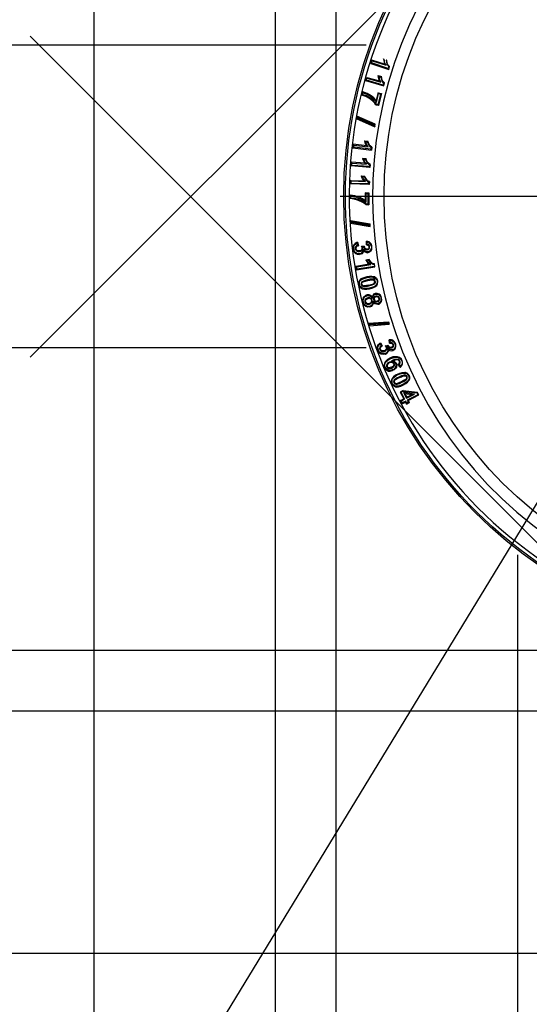
# Model space of a CAD drawing. Units: inches. Extents: x 1133 to 13041, y -2845 to 781.
# Drawn here: x 5913 to 5930, y -1033 to -1000 of the extents above; entities that cross this region are included whole.
import ezdxf
from ezdxf import colors
from ezdxf.entities.mleader import LeaderData, LeaderLine
from ezdxf.math import Vec2, Vec3

# ---------------------------------------------------------------- set-up
doc = ezdxf.new("R2010")
doc.units = ezdxf.units.IN
doc.header["$LTSCALE"] = 0.5
doc.header["$MEASUREMENT"] = 0
doc.linetypes.add('CENTER2', pattern=[1.125, 0.75, -0.125, 0.125, -0.125])
for name, color, linetype in [('-Steel', 2, 'Continuous'), ('BL COVER', 4, 'Continuous'), ('DIMS', 1, 'Continuous'), ('STEEL COVER', 8, 'Continuous')]:
    doc.layers.add(name, color=color, linetype=linetype)
doc.styles.add('three quarters', font='romans.shx', dxfattribs={"width": 0.785, "height": 1.5})

# ---------------------------------------------------------------- blocks, each defined once
blk = doc.blocks.new('*U208')
at = {"layer": 'BL COVER', "color": 0, "linetype": 'CENTER2', "transparency": 16777216}
for p, q in [((0, 2.95), (0, 14.869)), ((-14.869, 0), (-2.95, 0)), ((2.95, 0), (14.869, 0)), ((0, -14.869), (0, -2.95))]:
    blk.add_line(p, q, dxfattribs=at)
at = {"layer": 'BL COVER', "color": 0, "linetype": 'Continuous', "transparency": 16777216}
for p, q in [((0, -1.475), (0, 1.475)), ((-1.475, 0), (1.475, 0))]:
    blk.add_line(p, q, dxfattribs=at)
blk = doc.blocks.new('*U206')
at = {"layer": 'STEEL COVER', "color": 0, "linetype": 'Continuous', "transparency": 16777216}
for p, q in [((0, 2.95), (0, 14.869)), ((0, -1.475), (0, 1.475)), ((-14.869, 0), (-2.95, 0)), ((-1.475, 0), (1.475, 0)), ((2.95, 0), (14.869, 0)), ((0, -14.869), (0, -2.95))]:
    blk.add_line(p, q, dxfattribs=at)

msp = doc.modelspace()

# ---------------------------------------------------------------- linework, layer by layer
at = {"layer": '-Steel', "linetype": 'Continuous'}
for p, q in [((5915.33078, -1052.244371), (5915.33078, -960.244371)), ((5921.33078, -1052.244371), (5921.33078, -960.244371)), ((5923.33078, -1052.244371), (5923.33078, -960.244371)), ((5908.33078, -1001.244371), (5924.321297, -1001.244371)), ((5908.33078, -1011.244371), (5924.321297, -1011.244371)), ((5929.33078, -1052.244371), (5929.33078, -1018.08775)), ((5908.33078, -1021.244371), (6050.147149, -1021.244371)), ((5908.33078, -1023.244371), (6054.027465, -1023.244371)), ((5908.33078, -1031.244371), (6108.33078, -1031.244371))]:
    msp.add_line(p, q, dxfattribs=at)
at = {"layer": 'BL COVER', "linetype": 'Continuous'}
for p, q in [((5913.224651, -1011.561717), (5943.630243, -981.156125)), ((5943.630243, -1031.360707), (5913.224651, -1000.955115))]:
    msp.add_line(p, q, dxfattribs=at)
msp.add_lwpolyline([(5945.757888, -993.569189, -0.993252213), (5931.067594, -1019.021996), (5931.038427, -1019.012273), (5931.00926, -1018.992829), (5930.970371, -1018.973384), (5930.941205, -1018.944218), (5930.902316, -1018.924773, -0.993252213), (5945.59261, -993.471967)], format="xyb", dxfattribs=at)
for points in [[(5924.893976, -1001.706698), (5924.903698, -1001.765032), (5924.91342, -1001.813643), (5924.932864, -1001.881699), (5924.952309, -1001.901143), (5924.981476, -1001.920587), (5924.942587, -1001.852532), (5924.932864, -1001.794198), (5924.923142, -1001.745587), (5924.903698, -1001.726143)], [(5925.098142, -1001.959476), (5925.049531, -1001.910865), (5925.020365, -1001.852532), (5925.00092, -1001.745587), (5924.991198, -1001.755309), (5924.981476, -1001.765032), (5925.00092, -1001.871976), (5925.049531, -1001.940032), (5925.068976, -1001.969199), (5925.078698, -1001.969199)], [(5924.330086, -1002.416421), (5924.34953, -1002.348366), (5924.806475, -1002.474755), (5924.777309, -1002.396977), (5924.757864, -1002.348366), (5924.748142, -1002.299755), (5924.806475, -1002.309477), (5924.835642, -1002.426144), (5924.874531, -1002.494199), (5924.903698, -1002.513644), (5924.884253, -1002.571977)], [(5924.65092, -1003.087255), (5924.573142, -1002.999755), (5924.485642, -1002.9317), (5924.359253, -1002.853922), (5924.213419, -1002.795588), (5924.213419, -1002.805311), (5924.223141, -1002.824755), (5924.378697, -1002.883089), (5924.495364, -1002.970589), (5924.582864, -1003.048366), (5924.660642, -1003.145589), (5924.660642, -1003.116422)], [(5924.612031, -1003.952534), (5924.621753, -1003.865034), (5924.602309, -1003.874756), (5924.592586, -1003.923367)], [(5923.91203, -1004.623368), (5923.91203, -1004.555313), (5924.388419, -1004.613646), (5924.339808, -1004.54559), (5924.320364, -1004.496979), (5924.300919, -1004.448368), (5924.359253, -1004.448368), (5924.407864, -1004.555313), (5924.456475, -1004.613646), (5924.485642, -1004.63309), (5924.475919, -1004.691424)], [(5923.853697, -1005.226147), (5923.853697, -1005.148369), (5924.330086, -1005.187258), (5924.281475, -1005.119202), (5924.26203, -1005.070591), (5924.232864, -1005.02198), (5924.300919, -1005.031702), (5924.34953, -1005.128924), (5924.407864, -1005.187258), (5924.437031, -1005.206702), (5924.427308, -1005.265036)], [(5924.427308, -1005.76087), (5924.368975, -1005.731703), (5924.330086, -1005.683092), (5924.271753, -1005.585869), (5924.26203, -1005.595592), (5924.26203, -1005.605314), (5924.310642, -1005.702536), (5924.368975, -1005.76087), (5924.398142, -1005.780314), (5924.417586, -1005.770592)], [(5924.291197, -1006.392815), (5924.203697, -1006.334481), (5924.096752, -1006.276148), (5923.950919, -1006.237259), (5923.795363, -1006.208092), (5923.805085, -1006.227537), (5923.814808, -1006.237259), (5923.970363, -1006.266426), (5924.116197, -1006.315037), (5924.223141, -1006.37337), (5924.320364, -1006.441426), (5924.310642, -1006.421981)], [(5924.456475, -1007.248371), (5924.456475, -1007.160871), (5924.427308, -1007.180316), (5924.437031, -1007.219204)], [(5923.989808, -1007.977539), (5923.989808, -1007.948372), (5923.99953, -1007.919205), (5924.018975, -1007.899761), (5924.067586, -1007.880316), (5924.048141, -1007.870594), (5924.038419, -1007.860872), (5923.99953, -1007.880316), (5923.980086, -1007.909483), (5923.960641, -1007.93865), (5923.960641, -1007.977539), (5923.970363, -1007.977539)], [(5924.330086, -1007.85115), (5924.339808, -1007.85115), (5924.368975, -1007.860872), (5924.388419, -1007.870594), (5924.407864, -1007.890039), (5924.417586, -1007.919205), (5924.427308, -1007.919205), (5924.437031, -1007.919205), (5924.427308, -1007.880316), (5924.407864, -1007.85115), (5924.378697, -1007.841427), (5924.34953, -1007.831705), (5924.339808, -1007.841427)], [(5923.892585, -1007.987261), (5923.892585, -1008.02615), (5923.921752, -1008.094205), (5923.970363, -1008.133094), (5924.028697, -1008.162261), (5924.106475, -1008.171983), (5924.106475, -1008.162261), (5924.106475, -1008.152539), (5924.038419, -1008.142817), (5923.980086, -1008.11365), (5923.941197, -1008.074761), (5923.921752, -1008.016428), (5923.91203, -1007.987261), (5923.902308, -1007.987261)], [(5924.359253, -1007.996983), (5924.339808, -1007.996983), (5924.310642, -1007.987261), (5924.291197, -1007.967816), (5924.281475, -1007.948372), (5924.26203, -1007.899761), (5924.252308, -1007.919205), (5924.242586, -1007.928928), (5924.26203, -1007.967816), (5924.281475, -1007.996983), (5924.310642, -1008.006705), (5924.34953, -1008.016428), (5924.359253, -1008.016428), (5924.359253, -1008.006705)], [(5924.427308, -1008.492817), (5923.980086, -1008.560873), (5924.009252, -1008.580317), (5924.475919, -1008.502539), (5924.446753, -1008.502539)], [(5924.077308, -1009.163651), (5924.08703, -1009.20254), (5924.116197, -1009.251151), (5924.17453, -1009.29004), (5924.17453, -1009.280318), (5924.184252, -1009.270596), (5924.135641, -1009.241429), (5924.116197, -1009.192818), (5924.106475, -1009.163651), (5924.096752, -1009.163651), (5924.08703, -1009.163651)], [(5924.407864, -1009.183096), (5924.330086, -1009.192818), (5924.291197, -1009.20254), (5924.252308, -1009.20254), (5924.252308, -1009.212262), (5924.252308, -1009.221985), (5924.330086, -1009.212262), (5924.368975, -1009.212262), (5924.407864, -1009.20254)], [(5924.378697, -1009.02754), (5924.446753, -1009.017818), (5924.485642, -1009.008095), (5924.534253, -1009.008095), (5924.534253, -1008.998373), (5924.534253, -1008.988651), (5924.446753, -1008.988651), (5924.407864, -1008.998373), (5924.368975, -1009.008095), (5924.368975, -1009.017818)], [(5924.621753, -1009.455318), (5924.602309, -1009.46504), (5924.56342, -1009.484485), (5924.543975, -1009.523374), (5924.524531, -1009.571985), (5924.524531, -1009.601152), (5924.534253, -1009.620596), (5924.543975, -1009.581707), (5924.553697, -1009.542818), (5924.573142, -1009.513652), (5924.602309, -1009.494207), (5924.631475, -1009.474763), (5924.631475, -1009.46504)], [(5924.223141, -1009.610874), (5924.203697, -1009.678929), (5924.203697, -1009.717818), (5924.213419, -1009.756707), (5924.223141, -1009.756707), (5924.223141, -1009.746985), (5924.232864, -1009.746985), (5924.223141, -1009.708096), (5924.232864, -1009.640041), (5924.242586, -1009.620596), (5924.232864, -1009.610874)], [(5924.300919, -1009.727541), (5924.300919, -1009.717818), (5924.300919, -1009.688652), (5924.320364, -1009.659485), (5924.339808, -1009.640041), (5924.388419, -1009.620596), (5924.378697, -1009.610874), (5924.378697, -1009.601152), (5924.330086, -1009.620596), (5924.300919, -1009.640041), (5924.281475, -1009.678929), (5924.281475, -1009.708096), (5924.281475, -1009.737263), (5924.291197, -1009.727541)], [(5924.446753, -1009.902541), (5924.475919, -1009.892819), (5924.514808, -1009.873374), (5924.543975, -1009.834485), (5924.573142, -1009.76643), (5924.56342, -1009.737263), (5924.553697, -1009.708096), (5924.543975, -1009.785874), (5924.524531, -1009.824763), (5924.495364, -1009.85393), (5924.456475, -1009.873374), (5924.446753, -1009.883096), (5924.446753, -1009.892819)], [(5924.641197, -1009.562263), (5924.660642, -1009.562263), (5924.689809, -1009.562263), (5924.709253, -1009.571985), (5924.718975, -1009.591429), (5924.73842, -1009.620596), (5924.748142, -1009.620596), (5924.757864, -1009.610874), (5924.73842, -1009.571985), (5924.718975, -1009.55254), (5924.689809, -1009.542818), (5924.660642, -1009.542818), (5924.641197, -1009.542818), (5924.641197, -1009.55254)], [(5924.427308, -1010.524764), (5925.078698, -1010.476153), (5925.049531, -1010.456708), (5924.437031, -1010.495597)], [(5925.292587, -1011.108098), (5925.282865, -1011.088653), (5925.243976, -1011.040042), (5925.205087, -1011.001153), (5925.156476, -1010.991431), (5925.078698, -1010.991431), (5925.08842, -1011.001153), (5925.098142, -1011.010875), (5925.156476, -1011.010875), (5925.205087, -1011.03032), (5925.234254, -1011.059487), (5925.26342, -1011.098376), (5925.273143, -1011.11782), (5925.282865, -1011.11782)], [(5925.205087, -1011.146987), (5925.205087, -1011.156709), (5925.205087, -1011.176153), (5925.205087, -1011.195598), (5925.185643, -1011.215042), (5925.156476, -1011.234487), (5925.166198, -1011.244209), (5925.166198, -1011.253931), (5925.205087, -1011.234487), (5925.224531, -1011.20532), (5925.224531, -1011.185876), (5925.224531, -1011.156709), (5925.224531, -1011.137264), (5925.214809, -1011.137264)], [(5924.923142, -1011.351154), (5924.893976, -1011.351154), (5924.864809, -1011.351154), (5924.835642, -1011.351154), (5924.806475, -1011.331709), (5924.796753, -1011.302542), (5924.787031, -1011.302542), (5924.777309, -1011.312265), (5924.796753, -1011.341431), (5924.816198, -1011.360876), (5924.855087, -1011.38032), (5924.893976, -1011.38032), (5924.932864, -1011.370598), (5924.923142, -1011.360876)], [(5925.098142, -1011.740043), (5925.127309, -1011.730321), (5925.166198, -1011.730321), (5925.185643, -1011.740043), (5925.214809, -1011.749765), (5925.224531, -1011.778932), (5925.234254, -1011.76921), (5925.243976, -1011.76921), (5925.234254, -1011.740043), (5925.205087, -1011.720598), (5925.17592, -1011.710876), (5925.137031, -1011.710876), (5925.08842, -1011.720598), (5925.098142, -1011.730321)], [(5925.516198, -1011.671987), (5925.487032, -1011.623376), (5925.428698, -1011.574765), (5925.360643, -1011.545598), (5925.282865, -1011.545598), (5925.205087, -1011.55532), (5925.127309, -1011.584487), (5925.137031, -1011.594209), (5925.137031, -1011.603932), (5925.214809, -1011.584487), (5925.292587, -1011.565043), (5925.360643, -1011.565043), (5925.418976, -1011.594209), (5925.467587, -1011.633098), (5925.496754, -1011.681709), (5925.496754, -1011.671987), (5925.506476, -1011.671987)], [(5925.73981, -1012.167821), (5925.720365, -1012.138654), (5925.681476, -1012.090043), (5925.623143, -1012.070599), (5925.623143, -1012.080321), (5925.623143, -1012.090043), (5925.671754, -1012.109488), (5925.700921, -1012.148377), (5925.720365, -1012.177543), (5925.730088, -1012.177543), (5925.730088, -1012.167821)], [(5925.370365, -1012.11921), (5925.292587, -1012.158099), (5925.224531, -1012.20671), (5925.17592, -1012.265043), (5925.156476, -1012.313655), (5925.146754, -1012.371988), (5925.166198, -1012.440044), (5925.17592, -1012.430321), (5925.185643, -1012.430321), (5925.17592, -1012.371988), (5925.17592, -1012.323377), (5925.195365, -1012.274766), (5925.243976, -1012.226155), (5925.302309, -1012.177543), (5925.380087, -1012.138654), (5925.370365, -1012.128932)], [(5925.418976, -1012.235877), (5925.487032, -1012.20671), (5925.525921, -1012.187266), (5925.56481, -1012.177543), (5925.56481, -1012.167821), (5925.56481, -1012.158099), (5925.487032, -1012.177543), (5925.448143, -1012.196988), (5925.409254, -1012.216432), (5925.418976, -1012.226155)], [(5925.535643, -1012.488655), (5925.632865, -1012.430321), (5925.691199, -1012.391433), (5925.73981, -1012.323377), (5925.730088, -1012.323377), (5925.730088, -1012.313655), (5925.720365, -1012.313655), (5925.681476, -1012.371988), (5925.623143, -1012.410877), (5925.525921, -1012.46921), (5925.535643, -1012.46921), (5925.535643, -1012.478933)], [(5925.545365, -1012.663655), (5925.448143, -1012.712266), (5925.47731, -1012.721988), (5925.545365, -1012.6831)], [(5925.924532, -1012.780322), (5925.555087, -1012.731711), (5925.65231, -1012.916433)], [(5925.506476, -1013.101156), (5925.623143, -1013.042822), (5925.632865, -1013.013655), (5925.516198, -1013.071989)], [(5925.710643, -1012.994211), (5926.060643, -1012.809489), (5926.031477, -1012.799766), (5925.681476, -1012.984489)]]:
    msp.add_lwpolyline(points, close=True, dxfattribs=at)
for points in [[(5924.475919, -1001.862254), (5924.505086, -1001.745587)], [(5924.495364, -1001.84281), (5924.475919, -1001.862254), (5925.068976, -1002.056699)], [(5925.049531, -1002.027532), (5924.495364, -1001.84281), (5924.524531, -1001.774754)], [(5924.932864, -1001.881699), (5924.505086, -1001.745587), (5924.524531, -1001.774754), (5924.981476, -1001.920587)], [(5925.068976, -1001.969199), (5925.049531, -1002.027532), (5925.068976, -1002.056699), (5925.098142, -1001.959476)], [(5924.300919, -1002.426144), (5924.339808, -1002.319199)], [(5924.34953, -1002.348366), (5924.339808, -1002.319199), (5924.767586, -1002.435866)], [(5924.748142, -1002.299755), (5924.73842, -1002.28031), (5924.718975, -1002.260866), (5924.82592, -1002.290032)], [(5924.806475, -1002.474755), (5924.787031, -1002.45531), (5924.767586, -1002.435866), (5924.73842, -1002.36781), (5924.728698, -1002.319199), (5924.718975, -1002.260866)], [(5924.903698, -1002.513644), (5924.91342, -1002.513644), (5924.932864, -1002.503921), (5924.884253, -1002.45531), (5924.855087, -1002.406699), (5924.82592, -1002.290032), (5924.816198, -1002.299755), (5924.806475, -1002.309477)], [(5924.330086, -1002.416421), (5924.300919, -1002.426144), (5924.903698, -1002.601144)], [(5924.884253, -1002.571977), (5924.903698, -1002.601144), (5924.932864, -1002.503921)], [(5924.213419, -1002.892811), (5924.193975, -1002.892811), (5924.184252, -1002.902533), (5924.213419, -1002.795588)], [(5924.660642, -1003.203922), (5924.65092, -1003.223367), (5924.641197, -1003.233089), (5924.602309, -1003.165033), (5924.543975, -1003.1067), (5924.427308, -1003.0192), (5924.310642, -1002.951144), (5924.184252, -1002.902533)], [(5924.728698, -1002.853922), (5924.796753, -1002.873366), (5924.709253, -1003.223367), (5924.660642, -1003.203922), (5924.612031, -1003.145589), (5924.553697, -1003.087255), (5924.437031, -1002.999755), (5924.330086, -1002.9317), (5924.213419, -1002.892811), (5924.223141, -1002.824755)], [(5924.660642, -1003.145589), (5924.728698, -1002.853922), (5924.718975, -1002.824755), (5924.65092, -1003.087255)], [(5924.718975, -1002.824755), (5924.82592, -1002.853922)], [(5924.796753, -1002.873366), (5924.82592, -1002.853922), (5924.728698, -1003.252533)], [(5924.709253, -1003.223367), (5924.728698, -1003.252533), (5924.641197, -1003.233089)], [(5924.009252, -1003.690034), (5924.018975, -1003.602534)], [(5924.621753, -1003.865034), (5924.018975, -1003.602534), (5924.038419, -1003.6317), (5924.602309, -1003.874756)], [(5924.038419, -1003.680312), (5924.038419, -1003.6317)], [(5924.592586, -1003.923367), (5924.038419, -1003.680312), (5924.009252, -1003.690034), (5924.612031, -1003.952534)], [(5923.91203, -1004.555313), (5923.892585, -1004.526146), (5923.882863, -1004.642813)], [(5923.91203, -1004.623368), (5923.882863, -1004.642813), (5924.495364, -1004.720591), (5924.475919, -1004.691424)], [(5924.388419, -1004.613646), (5924.359253, -1004.594202), (5924.339808, -1004.584479), (5923.892585, -1004.526146)], [(5924.300919, -1004.448368), (5924.281475, -1004.428924), (5924.271753, -1004.419201), (5924.281475, -1004.467813), (5924.300919, -1004.526146), (5924.339808, -1004.584479)], [(5924.271753, -1004.419201), (5924.378697, -1004.428924)], [(5924.485642, -1004.63309), (5924.495364, -1004.63309), (5924.505086, -1004.623368), (5924.456475, -1004.584479), (5924.417586, -1004.535868), (5924.378697, -1004.428924), (5924.368975, -1004.438646), (5924.359253, -1004.448368)], [(5924.505086, -1004.623368), (5924.495364, -1004.720591)], [(5923.853697, -1005.148369), (5923.834252, -1005.119202), (5923.82453, -1005.245591), (5923.853697, -1005.226147)], [(5924.427308, -1005.265036), (5924.446753, -1005.294202), (5923.82453, -1005.245591)], [(5924.330086, -1005.187258), (5924.310642, -1005.167813), (5924.281475, -1005.158091), (5923.834252, -1005.119202)], [(5924.232864, -1005.02198), (5924.223141, -1005.012258), (5924.203697, -1005.002535), (5924.223141, -1005.051147), (5924.242586, -1005.099758), (5924.281475, -1005.158091)], [(5924.203697, -1005.002535), (5924.310642, -1005.002535)], [(5924.437031, -1005.206702), (5924.446753, -1005.19698), (5924.456475, -1005.19698), (5924.398142, -1005.158091), (5924.359253, -1005.10948), (5924.310642, -1005.002535), (5924.300919, -1005.02198), (5924.300919, -1005.031702)], [(5924.456475, -1005.19698), (5924.446753, -1005.294202)], [(5924.398142, -1005.838647), (5924.417586, -1005.858092), (5923.795363, -1005.838647), (5923.82453, -1005.819203), (5923.82453, -1005.741425), (5924.300919, -1005.76087), (5924.252308, -1005.692814), (5924.223141, -1005.653925), (5924.193975, -1005.605314), (5924.26203, -1005.605314)], [(5924.193975, -1005.605314), (5924.184252, -1005.585869), (5924.164808, -1005.576147), (5924.271753, -1005.585869)], [(5924.300919, -1005.76087), (5924.271753, -1005.751147), (5924.252308, -1005.731703), (5924.203697, -1005.673369), (5924.184252, -1005.624758), (5924.164808, -1005.576147)], [(5923.795363, -1005.838647), (5923.805085, -1005.721981)], [(5923.82453, -1005.741425), (5923.805085, -1005.721981), (5924.252308, -1005.731703)], [(5924.398142, -1005.780314), (5924.398142, -1005.838647), (5923.82453, -1005.819203)], [(5924.427308, -1005.76087), (5924.417586, -1005.858092)], [(5923.814808, -1006.305315), (5923.805085, -1006.315037), (5923.795363, -1006.324759), (5923.795363, -1006.208092)], [(5924.320364, -1006.149759), (5924.378697, -1006.149759), (5924.378697, -1006.509481), (5924.330086, -1006.509481), (5924.26203, -1006.46087), (5924.193975, -1006.412259), (5924.067586, -1006.353926), (5923.931474, -1006.315037), (5923.814808, -1006.305315), (5923.814808, -1006.237259)], [(5924.320364, -1006.441426), (5924.320364, -1006.149759), (5924.291197, -1006.130314), (5924.291197, -1006.392815)], [(5924.291197, -1006.130314), (5924.407864, -1006.130314)], [(5924.378697, -1006.149759), (5924.407864, -1006.130314), (5924.407864, -1006.528926)], [(5924.330086, -1006.509481), (5924.320364, -1006.519204), (5924.320364, -1006.528926), (5924.26203, -1006.480315), (5924.193975, -1006.441426), (5924.067586, -1006.383092), (5923.921752, -1006.344204), (5923.795363, -1006.324759)], [(5924.378697, -1006.509481), (5924.407864, -1006.528926), (5924.320364, -1006.528926)], [(5923.834252, -1007.11226), (5923.82453, -1007.073371), (5923.805085, -1007.044204), (5923.805085, -1007.131704)], [(5923.805085, -1007.044204), (5924.456475, -1007.160871)], [(5924.437031, -1007.219204), (5923.834252, -1007.11226), (5923.805085, -1007.131704), (5924.456475, -1007.248371)], [(5923.82453, -1007.073371), (5924.427308, -1007.180316)], [(5923.91203, -1007.987261), (5923.91203, -1007.909483), (5923.941197, -1007.85115), (5923.980086, -1007.812261), (5924.018975, -1007.792816), (5924.028697, -1007.783094), (5924.038419, -1007.76365), (5924.018975, -1007.773372), (5923.960641, -1007.802538), (5923.91203, -1007.85115), (5923.892585, -1007.909483), (5923.892585, -1007.987261)], [(5924.018975, -1007.792816), (5924.038419, -1007.860872)], [(5924.038419, -1007.76365), (5924.067586, -1007.880316)], [(5924.34953, -1007.831705), (5924.34953, -1007.76365), (5924.407864, -1007.783094), (5924.446753, -1007.802538), (5924.466197, -1007.841427), (5924.485642, -1007.890039), (5924.495364, -1007.909483), (5924.495364, -1007.948372), (5924.475919, -1008.006705), (5924.456475, -1008.035872), (5924.437031, -1008.055317), (5924.407864, -1008.084483), (5924.378697, -1008.084483), (5924.339808, -1008.084483), (5924.300919, -1008.065039), (5924.26203, -1008.02615), (5924.223141, -1007.977539), (5924.213419, -1008.055317), (5924.193975, -1008.094205), (5924.164808, -1008.123372), (5924.135641, -1008.142817), (5924.106475, -1008.152539)], [(5924.495364, -1007.909483), (5924.505086, -1007.909483), (5924.514808, -1007.909483), (5924.505086, -1007.880316), (5924.485642, -1007.821983), (5924.456475, -1007.783094), (5924.417586, -1007.753927), (5924.330086, -1007.734483), (5924.339808, -1007.753927), (5924.34953, -1007.76365)], [(5924.330086, -1007.85115), (5924.330086, -1007.734483)], [(5923.960641, -1007.977539), (5923.970363, -1008.006705), (5923.99953, -1008.045594), (5924.028697, -1008.065039), (5924.057863, -1008.074761), (5924.096752, -1008.074761), (5924.096752, -1008.065039), (5924.096752, -1008.045594), (5924.057863, -1008.045594), (5924.028697, -1008.045594), (5924.009252, -1008.02615), (5923.989808, -1008.006705), (5923.989808, -1007.977539)], [(5924.096752, -1008.074761), (5924.155086, -1008.055317), (5924.184252, -1008.035872), (5924.203697, -1008.006705), (5924.203697, -1007.967816), (5924.203697, -1007.958094), (5924.193975, -1007.958094), (5924.184252, -1007.958094), (5924.184252, -1007.967816), (5924.184252, -1007.996983), (5924.164808, -1008.016428), (5924.145364, -1008.035872), (5924.096752, -1008.045594)], [(5924.242586, -1008.035872), (5924.223141, -1008.094205), (5924.184252, -1008.142817), (5924.145364, -1008.162261), (5924.106475, -1008.171983)], [(5924.203697, -1007.928928), (5924.184252, -1007.919205), (5924.164808, -1007.899761), (5924.17453, -1007.928928), (5924.184252, -1007.93865), (5924.184252, -1007.958094)], [(5924.164808, -1007.899761), (5924.26203, -1007.899761)], [(5924.203697, -1007.958094), (5924.203697, -1007.928928), (5924.242586, -1007.928928)], [(5924.223141, -1007.977539), (5924.232864, -1008.006705), (5924.242586, -1008.035872), (5924.281475, -1008.084483), (5924.330086, -1008.103928), (5924.378697, -1008.11365), (5924.378697, -1008.103928), (5924.378697, -1008.094205), (5924.378697, -1008.084483)], [(5924.359253, -1008.016428), (5924.398142, -1008.006705), (5924.417586, -1007.987261), (5924.437031, -1007.958094), (5924.437031, -1007.928928), (5924.437031, -1007.919205)], [(5924.359253, -1007.996983), (5924.388419, -1007.987261), (5924.407864, -1007.967816), (5924.417586, -1007.948372), (5924.417586, -1007.928928), (5924.417586, -1007.919205)], [(5924.475919, -1008.055317), (5924.456475, -1008.074761), (5924.407864, -1008.103928), (5924.378697, -1008.11365)], [(5924.456475, -1008.035872), (5924.466197, -1008.045594), (5924.475919, -1008.055317), (5924.505086, -1008.006705), (5924.514808, -1007.948372), (5924.514808, -1007.909483)], [(5924.582864, -1008.502539), (5924.592586, -1008.560873), (5924.018975, -1008.658095), (5924.009252, -1008.580317)], [(5924.34953, -1008.37615), (5924.407864, -1008.366428), (5924.407864, -1008.346984), (5924.417586, -1008.337261), (5924.310642, -1008.356706)], [(5924.475919, -1008.502539), (5924.417586, -1008.453928), (5924.378697, -1008.415039), (5924.34953, -1008.37615), (5924.330086, -1008.366428), (5924.310642, -1008.356706), (5924.339808, -1008.405317), (5924.368975, -1008.444206), (5924.427308, -1008.492817)], [(5924.407864, -1008.366428), (5924.475919, -1008.453928), (5924.543975, -1008.492817), (5924.582864, -1008.502539), (5924.592586, -1008.492817), (5924.602309, -1008.483095), (5924.534253, -1008.46365), (5924.485642, -1008.424761), (5924.417586, -1008.337261)], [(5924.592586, -1008.560873), (5924.612031, -1008.580317), (5924.602309, -1008.483095)], [(5923.99953, -1008.677539), (5923.980086, -1008.560873)], [(5924.018975, -1008.658095), (5923.99953, -1008.677539), (5924.612031, -1008.580317)], [(5924.106475, -1009.163651), (5924.096752, -1009.095595), (5924.116197, -1009.046984), (5924.155086, -1009.008095), (5924.223141, -1008.969206), (5924.359253, -1008.930318), (5924.34953, -1008.920595), (5924.34953, -1008.910873), (5924.242586, -1008.94004), (5924.145364, -1008.978929), (5924.106475, -1009.02754), (5924.077308, -1009.085873), (5924.077308, -1009.163651)], [(5924.368975, -1009.008095), (5924.291197, -1009.02754), (5924.213419, -1009.056707), (5924.184252, -1009.076151), (5924.164808, -1009.095595), (5924.155086, -1009.11504), (5924.155086, -1009.144207), (5924.155086, -1009.153929), (5924.164808, -1009.153929), (5924.17453, -1009.144207), (5924.17453, -1009.124762), (5924.184252, -1009.105318), (5924.203697, -1009.085873), (5924.223141, -1009.076151), (5924.300919, -1009.046984), (5924.378697, -1009.02754)], [(5924.155086, -1009.153929), (5924.164808, -1009.183096), (5924.184252, -1009.20254), (5924.213419, -1009.212262), (5924.252308, -1009.221985)], [(5924.17453, -1009.144207), (5924.184252, -1009.173373), (5924.203697, -1009.183096), (5924.223141, -1009.192818), (5924.252308, -1009.20254)], [(5924.359253, -1008.930318), (5924.437031, -1008.920595), (5924.514808, -1008.910873), (5924.602309, -1008.94004), (5924.602309, -1008.930318), (5924.602309, -1008.920595), (5924.612031, -1008.910873), (5924.514808, -1008.891429), (5924.427308, -1008.891429), (5924.34953, -1008.910873)], [(5924.407864, -1009.20254), (5924.485642, -1009.183096), (5924.573142, -1009.153929), (5924.602309, -1009.134484), (5924.621753, -1009.11504), (5924.631475, -1009.085873), (5924.631475, -1009.056707), (5924.621753, -1009.056707)], [(5924.407864, -1009.183096), (5924.485642, -1009.163651), (5924.56342, -1009.134484), (5924.582864, -1009.11504), (5924.602309, -1009.105318), (5924.602309, -1009.085873), (5924.602309, -1009.066429), (5924.602309, -1009.056707)], [(5924.427308, -1009.299762), (5924.543975, -1009.270596), (5924.612031, -1009.241429), (5924.670364, -1009.192818), (5924.660642, -1009.183096), (5924.65092, -1009.183096), (5924.65092, -1009.173373), (5924.602309, -1009.221985), (5924.543975, -1009.251151), (5924.427308, -1009.280318)], [(5924.534253, -1009.008095), (5924.56342, -1009.017818), (5924.582864, -1009.017818), (5924.592586, -1009.037262), (5924.602309, -1009.056707), (5924.612031, -1009.056707), (5924.621753, -1009.056707), (5924.612031, -1009.02754), (5924.592586, -1009.008095), (5924.56342, -1008.988651), (5924.534253, -1008.988651)], [(5924.602309, -1008.94004), (5924.641197, -1008.969206), (5924.670364, -1009.008095), (5924.680086, -1009.046984)], [(5924.612031, -1008.910873), (5924.660642, -1008.949762), (5924.689809, -1009.008095), (5924.699531, -1009.037262)], [(5924.670364, -1009.192818), (5924.699531, -1009.134484), (5924.709253, -1009.076151), (5924.699531, -1009.037262), (5924.689809, -1009.046984), (5924.680086, -1009.046984), (5924.680086, -1009.085873), (5924.670364, -1009.134484), (5924.65092, -1009.173373)], [(5924.17453, -1009.29004), (5924.193975, -1009.299762), (5924.271753, -1009.319207), (5924.34953, -1009.309485), (5924.427308, -1009.299762), (5924.427308, -1009.29004), (5924.427308, -1009.280318), (5924.34953, -1009.29004), (5924.26203, -1009.29004), (5924.184252, -1009.270596)], [(5924.223141, -1009.610874), (5924.26203, -1009.55254), (5924.310642, -1009.513652), (5924.34953, -1009.503929)], [(5924.524531, -1009.571985), (5924.505086, -1009.55254), (5924.466197, -1009.523374), (5924.417586, -1009.503929), (5924.34953, -1009.503929), (5924.34953, -1009.513652), (5924.34953, -1009.523374), (5924.34953, -1009.533096), (5924.417586, -1009.523374), (5924.456475, -1009.542818), (5924.485642, -1009.562263), (5924.534253, -1009.620596)], [(5924.631475, -1009.474763), (5924.689809, -1009.474763), (5924.728698, -1009.494207), (5924.767586, -1009.523374), (5924.796753, -1009.562263), (5924.806475, -1009.601152), (5924.816198, -1009.601152), (5924.82592, -1009.601152), (5924.816198, -1009.562263), (5924.787031, -1009.503929), (5924.748142, -1009.474763), (5924.689809, -1009.455318), (5924.621753, -1009.455318)], [(5924.446753, -1009.902541), (5924.368975, -1009.912263), (5924.310642, -1009.892819), (5924.26203, -1009.85393), (5924.232864, -1009.805319), (5924.213419, -1009.756707)], [(5924.446753, -1009.883096), (5924.368975, -1009.883096), (5924.320364, -1009.863652), (5924.271753, -1009.834485), (5924.252308, -1009.785874), (5924.232864, -1009.746985)], [(5924.242586, -1009.620596), (5924.271753, -1009.571985), (5924.320364, -1009.542818), (5924.34953, -1009.533096)], [(5924.281475, -1009.737263), (5924.300919, -1009.776152), (5924.330086, -1009.795596), (5924.359253, -1009.815041), (5924.407864, -1009.815041), (5924.427308, -1009.805319), (5924.427308, -1009.795596), (5924.427308, -1009.785874), (5924.388419, -1009.795596), (5924.359253, -1009.785874), (5924.339808, -1009.776152), (5924.320364, -1009.756707), (5924.300919, -1009.727541)], [(5924.388419, -1009.620596), (5924.417586, -1009.610874), (5924.446753, -1009.620596), (5924.475919, -1009.630318), (5924.485642, -1009.649763), (5924.495364, -1009.678929), (5924.514808, -1009.678929), (5924.524531, -1009.678929), (5924.495364, -1009.630318), (5924.475919, -1009.610874), (5924.446753, -1009.601152), (5924.407864, -1009.591429), (5924.378697, -1009.601152)], [(5924.427308, -1009.805319), (5924.475919, -1009.785874), (5924.505086, -1009.756707), (5924.524531, -1009.727541), (5924.524531, -1009.688652), (5924.524531, -1009.678929)], [(5924.427308, -1009.785874), (5924.456475, -1009.776152), (5924.485642, -1009.756707), (5924.495364, -1009.727541), (5924.505086, -1009.698374), (5924.495364, -1009.678929)], [(5924.709253, -1009.795596), (5924.670364, -1009.795596), (5924.631475, -1009.785874), (5924.602309, -1009.76643), (5924.553697, -1009.708096)], [(5924.641197, -1009.542818), (5924.602309, -1009.562263), (5924.582864, -1009.581707), (5924.56342, -1009.610874), (5924.56342, -1009.640041), (5924.56342, -1009.659485), (5924.582864, -1009.659485), (5924.592586, -1009.659485), (5924.582864, -1009.640041), (5924.592586, -1009.610874), (5924.602309, -1009.591429), (5924.612031, -1009.581707), (5924.641197, -1009.562263)], [(5924.56342, -1009.659485), (5924.582864, -1009.698374), (5924.612031, -1009.717818), (5924.641197, -1009.737263), (5924.670364, -1009.737263), (5924.689809, -1009.727541)], [(5924.718975, -1009.815041), (5924.660642, -1009.815041), (5924.612031, -1009.795596), (5924.573142, -1009.76643)], [(5924.592586, -1009.659485), (5924.602309, -1009.688652), (5924.621753, -1009.698374), (5924.641197, -1009.708096), (5924.660642, -1009.708096), (5924.680086, -1009.708096)], [(5924.73842, -1009.620596), (5924.73842, -1009.640041), (5924.73842, -1009.659485), (5924.728698, -1009.678929), (5924.709253, -1009.698374), (5924.680086, -1009.708096), (5924.680086, -1009.717818), (5924.689809, -1009.727541), (5924.728698, -1009.717818), (5924.748142, -1009.688652), (5924.757864, -1009.669207), (5924.757864, -1009.640041), (5924.757864, -1009.610874)], [(5924.806475, -1009.601152), (5924.806475, -1009.678929), (5924.796753, -1009.727541), (5924.767586, -1009.76643), (5924.728698, -1009.785874), (5924.709253, -1009.795596), (5924.709253, -1009.805319), (5924.718975, -1009.815041), (5924.748142, -1009.805319), (5924.787031, -1009.776152), (5924.82592, -1009.727541), (5924.835642, -1009.678929), (5924.82592, -1009.601152)], [(5924.427308, -1010.456708), (5924.398142, -1010.437264), (5925.059253, -1010.398375)], [(5924.427308, -1010.524764), (5924.398142, -1010.437264)], [(5924.437031, -1010.495597), (5924.427308, -1010.456708), (5925.039809, -1010.417819), (5925.049531, -1010.456708)], [(5925.039809, -1010.417819), (5925.059253, -1010.398375), (5925.078698, -1010.476153)], [(5924.699531, -1011.341431), (5924.689809, -1011.253931), (5924.699531, -1011.195598), (5924.728698, -1011.137264), (5924.777309, -1011.098376), (5924.796753, -1011.088653)], [(5924.962031, -1011.458098), (5924.884253, -1011.477543), (5924.816198, -1011.458098), (5924.767586, -1011.428931), (5924.718975, -1011.370598), (5924.699531, -1011.341431), (5924.709253, -1011.331709), (5924.718975, -1011.331709), (5924.728698, -1011.331709), (5924.709253, -1011.253931), (5924.718975, -1011.195598), (5924.757864, -1011.146987), (5924.787031, -1011.11782), (5924.816198, -1011.176153)], [(5924.787031, -1011.11782), (5924.787031, -1011.098376), (5924.796753, -1011.088653), (5924.845364, -1011.185876)], [(5925.098142, -1011.098376), (5925.078698, -1010.991431)], [(5925.117587, -1011.069209), (5925.098142, -1011.010875)], [(5925.224531, -1011.137264), (5925.205087, -1011.108098), (5925.185643, -1011.088653), (5925.146754, -1011.078931), (5925.117587, -1011.069209), (5925.107865, -1011.088653), (5925.098142, -1011.098376), (5925.117587, -1011.098376), (5925.146754, -1011.098376), (5925.166198, -1011.108098), (5925.185643, -1011.11782), (5925.205087, -1011.146987)], [(5925.273143, -1011.11782), (5925.282865, -1011.156709), (5925.282865, -1011.215042), (5925.273143, -1011.253931), (5925.282865, -1011.253931), (5925.292587, -1011.263653), (5925.302309, -1011.215042), (5925.302309, -1011.146987), (5925.292587, -1011.108098)], [(5925.030087, -1011.244209), (5925.039809, -1011.321987), (5925.030087, -1011.370598), (5925.010642, -1011.399765), (5924.981476, -1011.428931), (5924.952309, -1011.438654), (5924.884253, -1011.448376), (5924.82592, -1011.438654), (5924.777309, -1011.409487), (5924.73842, -1011.360876), (5924.728698, -1011.331709)], [(5924.796753, -1011.302542), (5924.787031, -1011.273376), (5924.796753, -1011.244209), (5924.806475, -1011.215042), (5924.845364, -1011.185876), (5924.835642, -1011.185876), (5924.816198, -1011.176153), (5924.787031, -1011.20532), (5924.777309, -1011.234487), (5924.767586, -1011.273376), (5924.777309, -1011.312265)], [(5925.00092, -1011.224765), (5924.991198, -1011.234487), (5924.981476, -1011.234487), (5924.981476, -1011.244209), (5924.991198, -1011.273376), (5924.981476, -1011.302542), (5924.962031, -1011.321987), (5924.923142, -1011.351154)], [(5924.932864, -1011.370598), (5924.971753, -1011.341431), (5925.00092, -1011.312265), (5925.010642, -1011.283098), (5925.010642, -1011.244209), (5925.00092, -1011.224765), (5924.991198, -1011.20532), (5925.039809, -1011.195598), (5925.068976, -1011.234487), (5925.098142, -1011.253931), (5925.127309, -1011.253931), (5925.156476, -1011.253931), (5925.166198, -1011.253931)], [(5924.991198, -1011.20532), (5924.971753, -1011.195598), (5924.952309, -1011.185876), (5925.049531, -1011.166431)], [(5924.981476, -1011.234487), (5924.981476, -1011.215042), (5924.971753, -1011.20532), (5924.952309, -1011.185876)], [(5924.952309, -1011.438654), (5924.952309, -1011.448376), (5924.952309, -1011.458098), (5924.962031, -1011.458098), (5925.00092, -1011.438654), (5925.030087, -1011.409487), (5925.059253, -1011.360876), (5925.059253, -1011.302542)], [(5925.205087, -1011.321987), (5925.166198, -1011.321987), (5925.117587, -1011.312265), (5925.078698, -1011.29282), (5925.030087, -1011.244209), (5925.039809, -1011.273376), (5925.059253, -1011.302542), (5925.107865, -1011.341431), (5925.156476, -1011.351154), (5925.205087, -1011.341431)], [(5925.039809, -1011.195598), (5925.039809, -1011.176153), (5925.049531, -1011.166431), (5925.068976, -1011.20532), (5925.08842, -1011.224765), (5925.117587, -1011.234487), (5925.137031, -1011.234487), (5925.156476, -1011.234487)], [(5925.273143, -1011.253931), (5925.253698, -1011.273376), (5925.224531, -1011.302542), (5925.205087, -1011.321987), (5925.205087, -1011.331709), (5925.205087, -1011.341431), (5925.234254, -1011.321987), (5925.273143, -1011.29282), (5925.292587, -1011.263653)], [(5925.127309, -1011.584487), (5925.030087, -1011.633098), (5924.962031, -1011.701154), (5924.923142, -1011.759487), (5924.91342, -1011.827543), (5924.932864, -1011.905321), (5924.942587, -1011.905321), (5924.942587, -1011.895599), (5924.952309, -1011.895599), (5924.932864, -1011.827543), (5924.952309, -1011.759487), (5924.971753, -1011.710876), (5925.039809, -1011.662265), (5925.137031, -1011.603932)], [(5925.08842, -1011.720598), (5925.030087, -1011.759487), (5925.010642, -1011.788654), (5924.991198, -1011.827543), (5924.991198, -1011.866432), (5925.00092, -1011.876154)], [(5925.098142, -1011.740043), (5925.049531, -1011.778932), (5925.030087, -1011.808099), (5925.020365, -1011.837265), (5925.020365, -1011.866432), (5925.020365, -1011.876154)], [(5925.448143, -1011.85671), (5925.418976, -1011.798376), (5925.438421, -1011.76921), (5925.448143, -1011.749765), (5925.448143, -1011.720598), (5925.438421, -1011.691432), (5925.428698, -1011.662265), (5925.399532, -1011.642821), (5925.360643, -1011.633098), (5925.321754, -1011.633098), (5925.253698, -1011.642821), (5925.156476, -1011.681709), (5925.195365, -1011.691432), (5925.224531, -1011.710876), (5925.26342, -1011.730321), (5925.292587, -1011.759487), (5925.292587, -1011.76921), (5925.302309, -1011.827543), (5925.292587, -1011.876154), (5925.273143, -1011.924765), (5925.234254, -1011.963654), (5925.185643, -1011.983099)], [(5925.156476, -1011.681709), (5925.17592, -1011.681709), (5925.205087, -1011.681709), (5925.224531, -1011.681709), (5925.273143, -1011.710876), (5925.302309, -1011.740043), (5925.312032, -1011.759487)], [(5925.224531, -1011.778932), (5925.234254, -1011.798376), (5925.234254, -1011.817821), (5925.224531, -1011.846987), (5925.205087, -1011.866432), (5925.156476, -1011.895599), (5925.156476, -1011.915043), (5925.166198, -1011.924765), (5925.214809, -1011.885876), (5925.243976, -1011.85671), (5925.253698, -1011.827543), (5925.253698, -1011.788654), (5925.243976, -1011.76921)], [(5925.292587, -1011.76921), (5925.302309, -1011.76921), (5925.312032, -1011.759487), (5925.331476, -1011.827543), (5925.321754, -1011.885876), (5925.292587, -1011.934488), (5925.243976, -1011.983099), (5925.195365, -1012.002543)], [(5925.438421, -1011.691432), (5925.418976, -1011.701154), (5925.409254, -1011.681709), (5925.389809, -1011.662265), (5925.35092, -1011.652543), (5925.312032, -1011.652543), (5925.224531, -1011.681709)], [(5925.418976, -1011.798376), (5925.399532, -1011.798376), (5925.389809, -1011.788654), (5925.380087, -1011.788654), (5925.409254, -1011.76921), (5925.418976, -1011.749765), (5925.428698, -1011.730321), (5925.428698, -1011.710876), (5925.418976, -1011.701154)], [(5925.438421, -1011.895599), (5925.380087, -1011.788654)], [(5925.496754, -1011.681709), (5925.506476, -1011.740043), (5925.506476, -1011.778932), (5925.487032, -1011.817821), (5925.448143, -1011.85671), (5925.448143, -1011.876154), (5925.438421, -1011.895599), (5925.457865, -1011.885876), (5925.496754, -1011.837265), (5925.525921, -1011.788654), (5925.525921, -1011.730321), (5925.516198, -1011.671987)], [(5924.932864, -1011.905321), (5924.952309, -1011.94421), (5925.00092, -1011.992821), (5925.059253, -1012.021988), (5925.117587, -1012.021988), (5925.195365, -1012.002543), (5925.195365, -1011.992821), (5925.185643, -1011.983099), (5925.107865, -1012.002543), (5925.059253, -1011.992821), (5925.00092, -1011.973376), (5924.971753, -1011.924765), (5924.952309, -1011.895599)], [(5925.156476, -1011.895599), (5925.117587, -1011.905321), (5925.08842, -1011.915043), (5925.059253, -1011.915043), (5925.039809, -1011.895599), (5925.020365, -1011.876154), (5925.010642, -1011.876154), (5925.00092, -1011.876154), (5925.020365, -1011.915043), (5925.049531, -1011.934488), (5925.078698, -1011.934488), (5925.127309, -1011.934488), (5925.166198, -1011.924765)], [(5925.370365, -1012.11921), (5925.438421, -1012.090043), (5925.516198, -1012.070599), (5925.603699, -1012.060877), (5925.623143, -1012.070599)], [(5925.380087, -1012.138654), (5925.448143, -1012.109488), (5925.535643, -1012.090043), (5925.623143, -1012.090043)], [(5925.282865, -1012.537266), (5925.224531, -1012.508099), (5925.185643, -1012.46921), (5925.166198, -1012.440044)], [(5925.292587, -1012.517822), (5925.243976, -1012.498377), (5925.205087, -1012.459488), (5925.185643, -1012.430321)], [(5925.409254, -1012.216432), (5925.341198, -1012.245599), (5925.282865, -1012.284488), (5925.243976, -1012.313655), (5925.234254, -1012.342821), (5925.224531, -1012.371988), (5925.234254, -1012.391433), (5925.234254, -1012.401155), (5925.243976, -1012.401155), (5925.253698, -1012.391433), (5925.253698, -1012.38171), (5925.253698, -1012.362266), (5925.253698, -1012.342821), (5925.273143, -1012.323377), (5925.292587, -1012.303932), (5925.35092, -1012.265043), (5925.418976, -1012.235877)], [(5925.234254, -1012.401155), (5925.253698, -1012.430321), (5925.273143, -1012.440044), (5925.302309, -1012.449766), (5925.341198, -1012.449766)], [(5925.253698, -1012.391433), (5925.273143, -1012.410877), (5925.292587, -1012.430321), (5925.312032, -1012.430321), (5925.341198, -1012.430321)], [(5925.487032, -1012.371988), (5925.418976, -1012.401155), (5925.380087, -1012.420599), (5925.341198, -1012.430321), (5925.341198, -1012.440044), (5925.341198, -1012.449766), (5925.418976, -1012.430321), (5925.457865, -1012.410877), (5925.496754, -1012.391433)], [(5925.65231, -1012.20671), (5925.65231, -1012.216432), (5925.662032, -1012.235877), (5925.65231, -1012.255321), (5925.642587, -1012.274766), (5925.623143, -1012.29421), (5925.555087, -1012.333099), (5925.487032, -1012.371988), (5925.487032, -1012.38171), (5925.496754, -1012.391433), (5925.56481, -1012.362266), (5925.642587, -1012.313655), (5925.662032, -1012.284488), (5925.671754, -1012.265043), (5925.681476, -1012.235877), (5925.671754, -1012.20671), (5925.671754, -1012.196988)], [(5925.56481, -1012.177543), (5925.603699, -1012.177543), (5925.623143, -1012.177543), (5925.632865, -1012.187266), (5925.65231, -1012.20671), (5925.662032, -1012.20671), (5925.671754, -1012.196988), (5925.65231, -1012.177543), (5925.623143, -1012.158099), (5925.603699, -1012.148377), (5925.56481, -1012.158099)], [(5925.720365, -1012.177543), (5925.730088, -1012.216432), (5925.73981, -1012.265043), (5925.720365, -1012.313655)], [(5925.73981, -1012.167821), (5925.759254, -1012.20671), (5925.759254, -1012.265043), (5925.73981, -1012.323377)], [(5925.525921, -1012.46921), (5925.457865, -1012.498377), (5925.380087, -1012.517822), (5925.292587, -1012.517822), (5925.292587, -1012.527544), (5925.282865, -1012.527544), (5925.282865, -1012.537266), (5925.312032, -1012.546988), (5925.389809, -1012.537266), (5925.467587, -1012.517822), (5925.535643, -1012.488655)], [(5925.448143, -1012.712266), (5925.56481, -1012.935878), (5925.593976, -1012.9456), (5925.47731, -1012.721988)], [(5925.545365, -1012.663655), (5926.012032, -1012.721988)], [(5925.545365, -1012.6831), (5926.00231, -1012.741433)], [(5925.555087, -1012.731711), (5925.593976, -1012.760877), (5925.846754, -1012.790044), (5925.924532, -1012.780322)], [(5925.593976, -1012.760877), (5925.662032, -1012.887266)], [(5926.060643, -1012.809489), (5926.012032, -1012.721988), (5926.00231, -1012.741433), (5926.031477, -1012.799766)], [(5925.487032, -1013.003933), (5925.457865, -1012.994211), (5925.56481, -1012.935878)], [(5925.506476, -1013.101156), (5925.457865, -1012.994211)], [(5925.516198, -1013.071989), (5925.487032, -1013.003933), (5925.593976, -1012.9456)], [(5925.65231, -1013.110878), (5925.623143, -1013.042822)], [(5925.662032, -1013.081711), (5925.632865, -1013.013655)], [(5925.65231, -1012.916433), (5925.662032, -1012.887266), (5925.846754, -1012.790044)], [(5925.720365, -1013.052544), (5925.662032, -1013.081711), (5925.65231, -1013.110878), (5925.749532, -1013.062267)], [(5925.681476, -1012.984489), (5925.720365, -1013.052544), (5925.749532, -1013.062267), (5925.710643, -1012.994211)]]:
    msp.add_lwpolyline(points, dxfattribs=at)
for centre, radius in [((5938.33078, -1006.244371), 14.749306), ((5938.329626, -1006.245238), 13.416206)]:
    msp.add_circle(centre, radius, dxfattribs=at)
for centre, radius, start, end in [((5938.32996, -1006.245837), 14.566937, 60.7978683, 239.2095489), ((5938.327351, -1006.249085), 13.793014, 62.3087776, 237.6700419)]:
    msp.add_arc(centre, radius, start, end, dxfattribs=at)

# ---------------------------------------------------------------- block references
at = {"layer": 'BL COVER', "linetype": 'CENTER2'}
msp.add_blockref('*U208', (5938.33078, -1006.244371), dxfattribs=at)
at = {"layer": 'STEEL COVER', "linetype": 'Continuous'}
msp.add_blockref('*U206', (5938.33078, -1006.244371), dxfattribs=at)

# ---------------------------------------------------------------- leaders
at = {"layer": 'DIMS', "linetype": 'Continuous'}
ml = msp.add_multileader_mtext('Standard', dxfattribs=at)
ml.set_content('EMBEDDED FRAME AS PER\\PUS FOUNDRY ASSEMBLY 8021820\\PFOR 24" MANWAY\\P2 PLACES', color=4, style='three quarters')
ml.set_leader_properties()
ml.build(insert=Vec2(0, 0))
ml.multileader.update_dxf_attribs({"dogleg_length": 2, "arrow_head_size": 2.66})
ctx = ml.context
ctx.base_point, ctx.char_height, ctx.arrow_head_size, ctx.landing_gap_size, ctx.plane_origin = Vec3(5870.324812, -1058.08953), 1.5, 2.66, 1, Vec3(6023.539099, -1020.380569)
ctx.text_align_type = 2
notes = []
notes.append((ctx, [(1, (1, 1, 0), (5904.547312, -1058.08953), (-1, 0), 2, [(0, [(5934.508957, -1008.908262)], 0, [])])]))
ctx.mtext.insert, ctx.mtext.alignment, ctx.mtext.flow_direction = Vec3(5901.547312, -1057.33953), 3, 5
for ctx, leaders in notes:
    for number, flags, end, landing, length, lines in leaders:
        leader = LeaderData()
        leader.index, (leader.has_last_leader_line, leader.has_dogleg_vector, leader.attachment_direction) = number, flags
        leader.last_leader_point, leader.dogleg_vector, leader.dogleg_length = Vec3(end), Vec3(landing), length
        for number, points, colour, breaks in lines:
            line = LeaderLine()
            line.index, line.vertices, line.color, line.breaks = number, Vec3.list(points), colors.encode_raw_color(colour), breaks
            leader.lines.append(line)
        ctx.leaders.append(leader)

doc.saveas('drawing.dxf')
